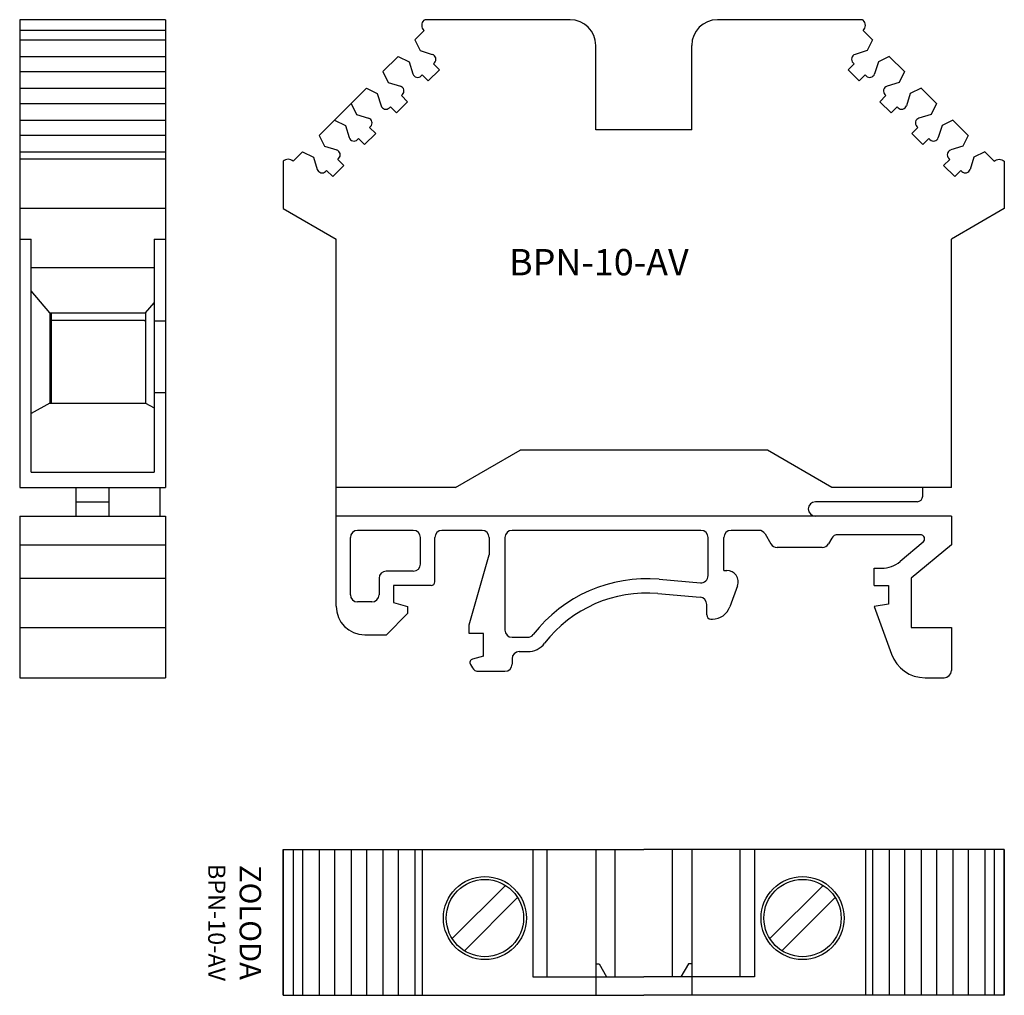
# Model space of a CAD drawing. Extents: x -18.4 to 50.4, y 0 to 68.2.
import ezdxf

# ---------------------------------------------------------------- set-up
doc = ezdxf.new("R2010")
doc.units = 0
doc.layers.get('0').update_dxf_attribs({"linetype": 'CONTINUOUS'})
doc.styles.add('ROMANS', font='romans.shx')

msp = doc.modelspace()

# ---------------------------------------------------------------- linework, layer by layer
for p, q in [((-18.414, 68.2), (-18.414, 35.5)), ((-8.214, 68.2), (-18.414, 68.2)), ((-8.214, 68.2), (-8.214, 35.5)), ((9.858, 68.158), (9.9, 68.2)), ((20.05, 68.2), (9.9, 68.2)), ((40.5, 68.2), (30.35, 68.2)), ((40.542, 68.158), (40.5, 68.2)), ((-8.214, 67.451), (-18.414, 67.451)), ((9.205, 66.797), (9.858, 67.451)), ((41.195, 66.798), (40.542, 67.451)), ((-18.414, 66.798), (-8.214, 66.798)), ((9.204, 66.798), (9.576, 66.037)), ((41.196, 66.798), (40.824, 66.037)), ((21.85, 60.5), (21.85, 66.4)), ((28.55, 60.5), (28.55, 66.4)), ((-18.414, 65.636), (-8.214, 65.636)), ((6.977, 64.57), (8.043, 65.636)), ((8.043, 65.636), (8.804, 65.265)), ((9.576, 66.037), (10.425, 65.773)), ((40.824, 66.037), (39.975, 65.773)), ((42.357, 65.636), (41.596, 65.265)), ((43.423, 64.57), (42.357, 65.636)), ((8.804, 65.265), (9.068, 64.415)), ((10.922, 64.696), (10.144, 63.918)), ((10.498, 65.12), (10.568, 65.191)), ((10.922, 64.696), (10.498, 65.12)), ((39.478, 64.696), (39.902, 65.12)), ((39.478, 64.696), (40.256, 63.918)), ((39.902, 65.12), (39.831, 65.191)), ((41.596, 65.265), (41.332, 64.415)), ((-18.414, 64.571), (-8.214, 64.571)), ((6.977, 64.57), (7.348, 63.809)), ((9.72, 64.343), (9.649, 64.272)), ((10.144, 63.918), (9.72, 64.343)), ((40.256, 63.918), (40.68, 64.343)), ((40.68, 64.343), (40.751, 64.272)), ((43.423, 64.57), (43.052, 63.809)), ((-18.414, 63.409), (-8.214, 63.409)), ((2.522, 60.115), (5.815, 63.408)), ((5.815, 63.408), (6.576, 63.037)), ((7.348, 63.809), (8.197, 63.545)), ((43.052, 63.809), (42.202, 63.545)), ((44.585, 63.408), (43.824, 63.037)), ((45.65, 62.343), (44.585, 63.408)), ((6.576, 63.037), (6.84, 62.188)), ((8.27, 62.893), (8.341, 62.964)), ((8.695, 62.469), (8.27, 62.893)), ((41.705, 62.469), (42.13, 62.893)), ((42.13, 62.893), (42.059, 62.964)), ((43.824, 63.037), (43.56, 62.188)), ((-18.414, 62.343), (-8.214, 62.343)), ((4.75, 62.343), (5.121, 61.582)), ((7.493, 62.115), (7.422, 62.044)), ((7.917, 61.691), (7.493, 62.115)), ((8.695, 62.469), (7.917, 61.691)), ((41.705, 62.469), (42.483, 61.691)), ((42.483, 61.691), (42.907, 62.115)), ((42.907, 62.115), (42.978, 62.044)), ((45.65, 62.343), (45.279, 61.582)), ((5.121, 61.582), (5.97, 61.318)), ((45.279, 61.582), (44.43, 61.318)), ((-18.414, 61.181), (-8.214, 61.181)), ((3.588, 61.181), (4.349, 60.81)), ((4.349, 60.81), (4.613, 59.961)), ((6.043, 60.666), (6.114, 60.736)), ((6.467, 60.241), (6.043, 60.666)), ((43.933, 60.241), (44.357, 60.666)), ((44.357, 60.666), (44.286, 60.736)), ((46.051, 60.81), (45.787, 59.961)), ((46.812, 61.181), (46.051, 60.81)), ((47.878, 60.115), (46.812, 61.181)), ((-18.414, 60.116), (-8.214, 60.116)), ((2.522, 60.115), (2.893, 59.355)), ((5.265, 59.888), (5.194, 59.817)), ((5.689, 59.464), (5.265, 59.888)), ((5.689, 59.464), (6.467, 60.241)), ((28.55, 60.5), (21.85, 60.5)), ((44.711, 59.464), (43.933, 60.241)), ((44.711, 59.464), (45.135, 59.888)), ((45.135, 59.888), (45.205, 59.817)), ((47.878, 60.115), (47.506, 59.355)), ((2.893, 59.355), (3.743, 59.091)), ((47.506, 59.355), (46.657, 59.091)), ((-18.414, 58.954), (-8.214, 58.954)), ((0.707, 58.3), (1.361, 58.954)), ((1.361, 58.954), (2.121, 58.583)), ((2.121, 58.583), (2.385, 57.733)), ((3.816, 58.438), (3.886, 58.509)), ((46.584, 58.438), (46.514, 58.509)), ((48.279, 58.583), (48.015, 57.733)), ((49.039, 58.954), (48.279, 58.583)), ((49.693, 58.3), (49.039, 58.954)), ((-8.214, 58.446), (-18.414, 58.446)), ((0, 58.3), (0, 55)), ((3.462, 57.236), (4.24, 58.014)), ((4.24, 58.014), (3.816, 58.438)), ((46.16, 58.014), (46.584, 58.438)), ((46.938, 57.236), (46.16, 58.014)), ((50.4, 58.3), (50.4, 55)), ((3.038, 57.66), (2.967, 57.59)), ((3.462, 57.236), (3.038, 57.66)), ((46.938, 57.236), (47.362, 57.66)), ((47.362, 57.66), (47.433, 57.59)), ((-8.214, 55), (-18.414, 55)), ((0, 55), (3.7, 52.864)), ((50.4, 55), (46.7, 52.864)), ((-18.414, 52.864), (-17.614, 52.864)), ((-17.614, 36.572), (-17.614, 52.864)), ((-9.014, 52.864), (-9.014, 36.572)), ((-9.014, 52.864), (-8.214, 52.864)), ((3.7, 27.2), (3.7, 52.864)), ((46.7, 35.5), (46.7, 52.864)), ((-17.614, 50.866), (-9.014, 50.866)), ((-16.314, 47.7), (-17.614, 49.239)), ((-9.614, 47.7), (-9.014, 48.41)), ((-16.314, 47.7), (-9.614, 47.7)), ((-16.314, 47.7), (-16.314, 41.4)), ((-16.214, 47.7), (-16.214, 41.4)), ((-9.614, 47.7), (-9.614, 41.4)), ((-16.214, 47.2), (-9.714, 47.2)), ((-9.614, 47.1), (-9.714, 47.2)), ((-9.014, 47.15), (-8.214, 47.15)), ((-9.014, 42.15), (-8.214, 42.15)), ((-16.314, 41.4), (-17.614, 40.675)), ((-16.314, 41.4), (-9.614, 41.4)), ((-9.614, 41.4), (-9.014, 41.065)), ((12.05, 35.5), (16.553, 38.1)), ((33.847, 38.1), (16.553, 38.1)), ((38.35, 35.5), (33.847, 38.1)), ((-17.614, 36.572), (-9.014, 36.572)), ((-18.414, 35.5), (-8.214, 35.5)), ((-14.464, 33.5), (-14.464, 35.5)), ((-12.164, 33.5), (-12.164, 35.5)), ((-8.614, 35.5), (-8.614, 33.5)), ((12.05, 35.5), (3.7, 35.5)), ((46.7, 35.5), (38.35, 35.5)), ((44.7, 34.9), (44.7, 35.5)), ((-14.464, 34.5), (-12.164, 34.5)), ((44.3, 34.5), (37.2, 34.5)), ((36.7, 34), (36.7, 34)), ((-18.414, 33.5), (-18.414, 22.2)), ((-18.414, 33.5), (-8.214, 33.5)), ((-8.214, 33.5), (-8.214, 22.2)), ((46.7, 33.5), (3.7, 33.5)), ((46.7, 33.5), (46.7, 31.5)), ((9.096, 32.5), (5.2, 32.5)), ((13.9, 32.5), (11.096, 32.5)), ((29.2, 32.5), (16, 32.5)), ((33.25, 32.5), (31.3, 32.5)), ((4.7, 28), (4.7, 32)), ((9.596, 30.15), (9.596, 32)), ((10.596, 28.9), (10.596, 32)), ((14.4, 32), (14.4, 30.782)), ((15.5, 32), (15.5, 25.525)), ((29.7, 29.327), (29.7, 32)), ((30.8, 29.7), (30.8, 32)), ((33.683, 32.25), (34.087, 31.55)), ((38.336, 31.95), (38.105, 31.55)), ((44.532, 32.2), (38.769, 32.2)), ((44.725, 31.67), (43.113, 30.318)), ((-18.414, 31.5), (-8.214, 31.5)), ((37.672, 31.3), (34.52, 31.3)), ((46.7, 31.5), (43.9, 29.151)), ((13, 25.9), (14.4, 30.782)), ((9.096, 29.65), (7.2, 29.65)), ((30.8, 29.7), (31, 29.7)), ((41.3, 29.85), (41.828, 29.85)), ((41.3, 28.65), (41.3, 29.85)), ((-18.414, 29.151), (-8.214, 29.151)), ((6.7, 29.15), (6.7, 28)), ((26.276, 29.081), (29.156, 28.829)), ((43.9, 29.151), (43.9, 25.7)), ((7.7, 28.65), (7.7, 27.45)), ((10.346, 28.65), (7.7, 28.65)), ((31.752, 28.626), (31.216, 27.155)), ((41.3, 28.65), (42.3, 28.65)), ((42.3, 28.65), (42.3, 27.35)), ((26.188, 28.084), (29.144, 27.826)), ((6.2, 27.5), (5.2, 27.5)), ((7.7, 27.45), (8.7, 27.182)), ((8.7, 27.182), (8.7, 26.682)), ((29.6, 26.6), (29.6, 27.328)), ((42.3, 27.35), (41.3, 27.174)), ((41.3, 27.174), (42.512, 23.845)), ((8.7, 26.682), (7.218, 25.2)), ((29.9, 26.3), (29.995, 26.3)), ((29.9, 26.3), (29.995, 26.3)), ((-18.414, 25.7), (-8.214, 25.7)), ((13, 25.3), (13, 25.9)), ((43.9, 25.7), (46.7, 25.7)), ((46.7, 25.7), (46.7, 22.7)), ((5.7, 25.2), (7.218, 25.2)), ((14, 25.3), (13, 25.3)), ((14, 23.7), (14, 25.3)), ((16, 25.025), (17.085, 25.025)), ((14, 23.7), (13.24, 23.496)), ((16, 23.525), (16, 23.15)), ((16.5, 24.025), (17.085, 24.025)), ((13.088, 23.13), (13.221, 22.9)), ((-18.414, 22.2), (-8.214, 22.2)), ((13.654, 22.65), (15.5, 22.65)), ((44.861, 22.2), (45.196, 22.2)), ((45.002, 22.2), (46.2, 22.2)), ((0, 10.2), (25.2, 10.2)), ((0, 0), (0, 10.2)), ((0, 10.2), (0, 0)), ((0.707, 10.2), (0.707, 0)), ((1.361, 10.2), (1.361, 0)), ((2.522, 10.2), (2.522, 0)), ((3.588, 10.2), (3.588, 0)), ((4.75, 10.2), (4.75, 0)), ((5.815, 10.2), (5.815, 0)), ((6.977, 10.2), (6.977, 0)), ((8.043, 10.2), (8.043, 0)), ((9.204, 10.2), (9.204, 0)), ((9.712, 10.2), (9.712, 0)), ((17.45, 10.2), (17.45, 1.3)), ((18.45, 1.3), (18.45, 10.2)), ((21.85, 10.2), (21.85, 1.3)), ((23.2, 1.3), (23.2, 10.2)), ((50.4, 10.2), (25.2, 10.2)), ((27.2, 1.3), (27.2, 10.2)), ((28.55, 10.2), (28.55, 1.3)), ((31.95, 1.3), (31.95, 10.2)), ((32.95, 10.2), (32.95, 1.3)), ((40.688, 10.2), (40.688, 0)), ((41.196, 10.2), (41.196, 0)), ((42.357, 10.2), (42.357, 0)), ((43.423, 10.2), (43.423, 0)), ((44.585, 10.2), (44.585, 0)), ((45.65, 10.2), (45.65, 0)), ((46.812, 10.2), (46.812, 0)), ((47.878, 10.2), (47.878, 0)), ((49.039, 10.2), (49.039, 0)), ((49.693, 10.2), (49.693, 0)), ((50.4, 0), (50.4, 10.2)), ((50.4, 10.2), (50.4, 0)), ((15.537, 7.686), (11.814, 3.963)), ((37.737, 7.686), (34.014, 3.963)), ((16.386, 6.837), (12.663, 3.114)), ((38.586, 6.837), (34.863, 3.114)), ((21.85, 2.2), (22.081, 2.2)), ((22.081, 2.2), (22.601, 1.3)), ((28.319, 2.2), (27.799, 1.3)), ((28.55, 2.2), (28.319, 2.2)), ((17.45, 1.3), (25.2, 1.3)), ((21.85, 1.3), (21.85, 0)), ((32.95, 1.3), (25.2, 1.3)), ((28.55, 1.3), (28.55, 0)), ((0, 0), (25.2, 0)), ((50.4, 0), (25.2, 0))]:
    msp.add_line(p, q)
for centre, radius in [((14.1, 5.4), 2.9), ((36.3, 5.4), 2.9), ((14.1, 5.4), 2.7), ((36.3, 5.4), 2.7)]:
    msp.add_circle(centre, radius)
for centre, radius, start, end in [((20.05, 66.4), 1.8, 0, 90), ((30.35, 66.4), 1.8, 90, 180), ((10.321, 65.439), 0.35, 315, 72.73664), ((40.079, 65.439), 0.35, 107.26336, 225), ((9.402, 64.519), 0.35, 197.26336, 315), ((40.998, 64.519), 0.35, 225, 342.73664), ((8.094, 63.211), 0.35, 315, 72.73664), ((42.306, 63.211), 0.35, 107.26336, 225), ((7.174, 62.292), 0.35, 197.26336, 315), ((43.226, 62.292), 0.35, 225, 342.73664), ((5.866, 60.984), 0.35, 315, 72.73664), ((44.534, 60.984), 0.35, 107.26336, 225), ((4.947, 60.065), 0.35, 197.26336, 315), ((45.453, 60.065), 0.35, 225, 342.73664), ((3.639, 58.756), 0.35, 315, 72.73664), ((46.761, 58.756), 0.35, 107.26336, 225), ((2.72, 57.837), 0.35, 197.26336, 315), ((47.68, 57.837), 0.35, 225, 342.73664), ((37.2, 34), 0.5, 90, 180), ((44.3, 34.9), 0.4, 270, 0), ((37.2, 34), 0.5, 180, 270), ((5.2, 32), 0.5, 90, 180), ((9.096, 32), 0.5, 0, 90), ((11.096, 32), 0.5, 90, 180), ((13.9, 32), 0.5, 0, 90), ((16, 32), 0.5, 90, 180), ((29.2, 32), 0.5, 0, 90), ((31.3, 32), 0.5, 90, 180), ((33.25, 32), 0.5, 30, 90), ((38.769, 31.7), 0.5, 90, 150), ((44.532, 31.9), 0.3, 310, 90), ((34.52, 31.8), 0.5, 210, 270), ((37.672, 31.8), 0.5, 270, 330), ((41.828, 31.85), 2, 270, 310), ((7.2, 29.15), 0.5, 90, 180), ((9.096, 30.15), 0.5, 270, 0), ((31, 28.9), 0.8, 340, 90), ((25.404, 19.119), 10, 85, 142.40169), ((29.2, 29.335), 0.5, 265, 0), ((10.346, 28.9), 0.25, 270, 0), ((5.2, 28), 0.5, 180, 270), ((6.2, 28), 0.5, 270, 0), ((25.404, 19.119), 9, 85, 142.40169), ((29.1, 27.328), 0.5, 360, 85), ((5.7, 27.2), 2, 180, 270), ((29.995, 27.6), 1.3, 270, 340), ((29.9, 26.6), 0.3, 180, 270), ((29.9, 26.6), 0.3, 180, 270), ((16, 25.525), 0.5, 180, 270), ((17.085, 25.525), 0.5, 270, 322.40169), ((17.085, 25.525), 1.5, 270, 322.40169), ((13.304, 23.255), 0.25, 105, 210), ((16.5, 23.525), 0.5, 90, 180), ((44.861, 24.7), 2.5, 200, 270), ((13.654, 23.15), 0.5, 210, 270), ((15.5, 23.15), 0.5, 270, 0), ((46.2, 22.7), 0.5, 270, 0)]:
    msp.add_arc(centre, radius, start, end)
at = {"extrusion": (0, 0, -1)}
for centre, start_param, end_param in [((10.212, 67.805), 4.712389, 6.283185), ((50.046, 57.946), 0, 1.570796)]:
    msp.add_ellipse(centre, major_axis=(-0.354, 0.354), ratio=1, start_param=start_param, end_param=end_param, dxfattribs=at)
for centre, start_param, end_param in [((40.188, 67.805), 4.712389, 6.283185), ((0.354, 57.946), 0, 1.570796)]:
    msp.add_ellipse(centre, major_axis=(0.354, 0.354), ratio=1, start_param=start_param, end_param=end_param)

# ---------------------------------------------------------------- texts
at = {"style": 'ROMANS', "oblique": 180, "text_generation_flag": 6}
msp.add_text('BPN-10-AV', height=1.84, rotation=180, dxfattribs=at).set_placement((15.788, 50.331))
at = {"insert": (-3.391, 5.093), "char_height": 1.5, "width": 10.451, "attachment_point": 5, "rotation": 270}
msp.add_mtext('ZOLODA\\P\\H1.2;BPN-10-AV', dxfattribs=at)

doc.saveas('drawing.dxf')
